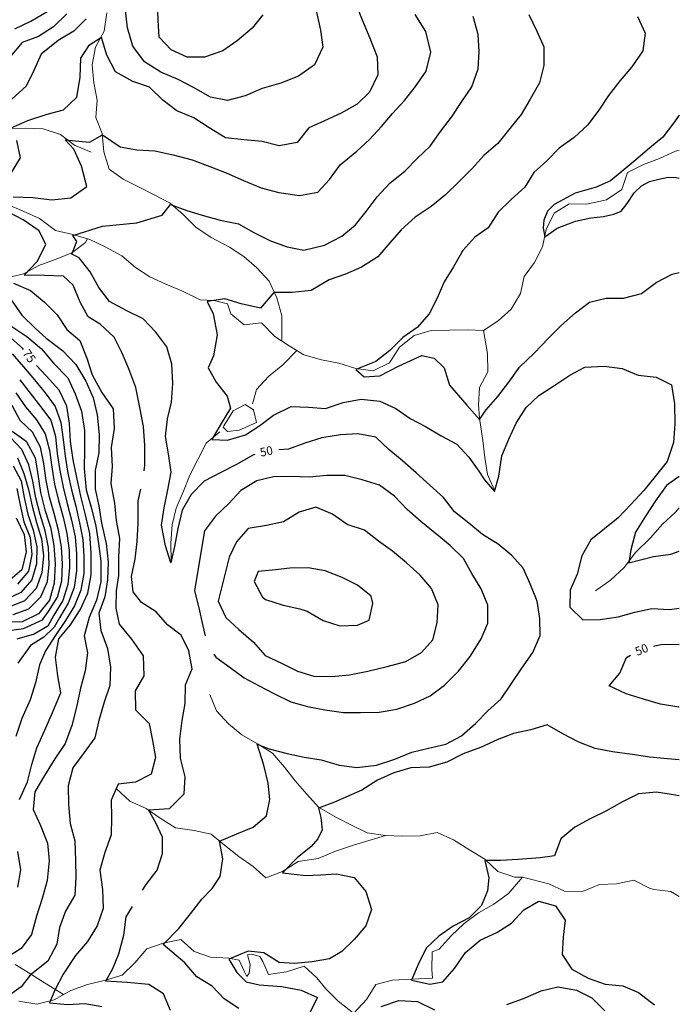
# Model space of a CAD drawing. Units: metres. Extents: x 499956 to 541733, y 9585459 to 9617241.
# Drawn here: x 526562 to 527723, y 9592696 to 9594429 of the extents above; entities that cross this region are included whole.
import ezdxf

# ---------------------------------------------------------------- set-up
doc = ezdxf.new("R2010")
doc.units = ezdxf.units.M
doc.header["$MEASUREMENT"] = 0
for name, color, linetype in [('Base 17 - Plano Diretor CIPP - R14.1$0$CURVA_INTERMEDIARIA', 40, 'Continuous'), ('Base 17 - Plano Diretor CIPP - R14.1$0$CURVA_MESTRA', 250, 'Continuous'), ('Base 17 - Plano Diretor CIPP - R14.1$0$MOLDURA', 7, 'Continuous')]:
    doc.layers.add(name, color=color, linetype=linetype)
doc.layers.add('Base 17 - Plano Diretor CIPP - R14.1$0$HIDRO_ORIGINAL', color=140, linetype='Continuous', lineweight=20)
doc.styles.add('Base 17 - Plano Diretor CIPP - R14.1$0$ROMANS', font='Romans.shx', dxfattribs={"width": 0.85})

# ---------------------------------------------------------------- blocks, each defined once
blk = doc.blocks.new('Base 17 - Plano Diretor CIPP - R14.1$0$A$C089C6519')
at = {"layer": 'Base 17 - Plano Diretor CIPP - R14.1$0$CURVA_INTERMEDIARIA', "flags": 128}
for points, elevation in [([(527649.636, 9594434.458), (527662.83, 9594405.599), (527658.526, 9594374.179), (527639.389, 9594346.006), (527618.97, 9594321.79), (527598.629, 9594295.517), (527581.459, 9594269.775), (527561.447, 9594243.476), (527537.826, 9594221.701)], 40), ([(527458.325, 9594438.116), (527472.488, 9594408.898), (527484.664, 9594381.375), (527484.728, 9594348.56), (527476.688, 9594318.13), (527460.352, 9594289.271), (527444.418, 9594262.109), (527424.666, 9594237.761), (527403.343, 9594211.302), (527379.11, 9594189.724), (527357.856, 9594166.511), (527335.087, 9594143.726), (527311.509, 9594120.974), (527286.149, 9594100.169), (527258.124, 9594081.374), (527233.497, 9594058.996), (527213.497, 9594035.989), (527192.533, 9594011.331), (527163.352, 9593993.123), (527135.191, 9593981.325), (527106.564, 9593970.929), (527074.973, 9593952.597), (527041.812, 9593948.966), (527009.485, 9593948.966), (526985.637, 9593921.408), (526951.721, 9593928.828), (526923.104, 9593937.837), (526892.259, 9593933.072), (526902.436, 9593911.339), (526909.325, 9593874.243), (526903.106, 9593837.25), (526893.977, 9593816.253), (526907.706, 9593791.191), (526927.153, 9593766.53), (526933.173, 9593745.2), (526916.744, 9593718.173), (526900.316, 9593690.086), (526927.537, 9593688.588), (526959.715, 9593698.48), (526984.578, 9593714.463), (527008.955, 9593733.012), (527039.775, 9593747.889), (527070.172, 9593746.992), (527100.525, 9593744.5), (527131.347, 9593755.353), (527163.161, 9593761.058), (527195.773, 9593757.229)], 45), ([(527153.727, 9594456.903), (527164.574, 9594428.931), (527178.172, 9594396.411), (527191.501, 9594363.702), (527192.571, 9594331.939), (527177.88, 9594301.596), (527155.875, 9594280.459), (527127.634, 9594264.263), (527098.664, 9594251.129), (527070.842, 9594238.761), (527050.567, 9594212.81), (527018.465, 9594207.084), (526988.988, 9594214.718), (526956.779, 9594217.44), (526924.341, 9594221.376), (526895.279, 9594238.661), (526868.686, 9594256.311), (526838.68, 9594268.741), (526813.903, 9594287.393), (526790.487, 9594310.059), (526760.999, 9594320.432), (526730.481, 9594337.186), (526715.325, 9594366.45), (526706.089, 9594397.832), (526683.302, 9594382.994), (526668.993, 9594361.266), (526667.746, 9594327.811), (526661.862, 9594292.134), (526638.748, 9594269.815), (526609.561, 9594262.412), (526575.987, 9594250.772), (526541.01, 9594235.933)], 60), ([(526556.693, 9594216.477), (526562.818, 9594186.016), (526545.462, 9594157.266)], 60), ([(526551.176, 9593965.421), (526581.038, 9593952.147), (526605.879, 9593931.726), (526628.231, 9593909.385), (526645.299, 9593883.848), (526667.939, 9593864.148), (526679.934, 9593833.409), (526689.584, 9593803.869), (526706.424, 9593772.785), (526726.529, 9593744.108), (526728.361, 9593709.228), (526723.043, 9593675.812), (526724.845, 9593642.188), (526722.184, 9593612.248), (526729.056, 9593577.89), (526732.041, 9593547.108), (526737.773, 9593515.847), (526735.927, 9593482.974), (526735.927, 9593450.333), (526731.633, 9593423.705), (526731.072, 9593392.751), (526737.158, 9593364.719), (526758.744, 9593338.72), (526779.117, 9593308.966), (526780.309, 9593274.042), (526765.104, 9593247.719), (526765.917, 9593214.253), (526790.008, 9593189.693), (526795.529, 9593159.878), (526801.245, 9593130.314), (526793.635, 9593100.5), (526765.931, 9593086.509), (526735.579, 9593083.242), (526723.231, 9593054.927), (526723.888, 9593024.695), (526722.765, 9592994.142), (526711.781, 9592962.593), (526703.328, 9592931.57), (526708.066, 9592897.712), (526709.108, 9592864.371), (526698.58, 9592833.783), (526681.451, 9592806.239), (526660.34, 9592781.73), (526638.35, 9592748.574), (526624.116, 9592720.514), (526614.774, 9592698.371), (526646.077, 9592695.3), (526676.474, 9592696.914), (526706.758, 9592691.641)], 60), ([(526562.035, 9593795.11), (526580.764, 9593771.777), (526598.82, 9593747.897), (526616.56, 9593723.828), (526625.232, 9593695.12), (526628.045, 9593665.275), (526632.484, 9593635.606), (526638.445, 9593606.215), (526645.646, 9593577.095), (526653.042, 9593548.028), (526659.479, 9593518.727), (526662.086, 9593488.877), (526662, 9593458.896), (526658.117, 9593429.319), (526647.615, 9593401.551), (526632.325, 9593375.783), (526622.49, 9593359.811), (526604.587, 9593342.125), (526580.884, 9593327.071), (526558.551, 9593296.149)], 85), ([(526548.859, 9593840.607), (526568.543, 9593818.085), (526588.034, 9593795.311), (526606.789, 9593771.927), (526624.525, 9593747.868), (526634.546, 9593719.894), (526638.625, 9593690.257), (526642.016, 9593660.472), (526647.03, 9593630.901), (526653.47, 9593601.603), (526660.644, 9593572.476), (526667.472, 9593543.265), (526673.316, 9593513.897), (526675.013, 9593483.954), (526674.821, 9593453.955), (526669.864, 9593424.46), (526658.394, 9593396.944), (526642.91, 9593371.308), (526624.586, 9593344.21), (526607.512, 9593317.623), (526596.803, 9593292.956), (526589.584, 9593261.46), (526580.466, 9593231.738), (526565.634, 9593198.621), (526554.956, 9593167.022)], 80), ([(527084.696, 9594442.208), (527091.634, 9594410.712), (527095.458, 9594380.778), (527080.859, 9594349.82), (527052.645, 9594329.523), (527021.516, 9594317.503), (526989.013, 9594307.87), (526958.775, 9594295.321), (526927.933, 9594286.887), (526898.147, 9594292.962), (526868.102, 9594309.668), (526841.093, 9594323.794), (526810.747, 9594336.819), (526781.833, 9594354.819), (526760.922, 9594382.465), (526751.665, 9594414.526), (526747.425, 9594450.562)], 65), ([(526678.798, 9594430.463), (526657.117, 9594409.108), (526630.005, 9594392.507), (526599.626, 9594368.431), (526586.985, 9594339.871), (526573.326, 9594312.294), (526548.418, 9594289.102)], 65), ([(526547.15, 9593935.92), (526565.745, 9593908.753), (526590.091, 9593885.616), (526608.8, 9593868.65), (526637.353, 9593846.956), (526661.014, 9593822.316), (526678.363, 9593792.756), (526691.636, 9593763.121), (526698.429, 9593733.377), (526701.83, 9593699.022), (526701.235, 9593666.308), (526694.697, 9593635.44), (526694.697, 9593602.8), (526701.528, 9593573.242), (526705.864, 9593542.672), (526714.122, 9593506.687), (526717.552, 9593473.774), (526716.737, 9593442.609), (526712.067, 9593412.801), (526701.194, 9593383.969), (526705.061, 9593353.883), (526716.555, 9593322.11), (526721.575, 9593289.426), (526720.613, 9593256.601), (526710.711, 9593227.29), (526701.242, 9593195.304), (526694.084, 9593164.85), (526675.717, 9593138.821), (526655.569, 9593112.039), (526647.389, 9593080.124), (526647.859, 9593047.414), (526651.088, 9593014.12), (526658.899, 9592983.514), (526660.334, 9592948.882), (526660.889, 9592918.52), (526658.912, 9592887.799), (526642.505, 9592859.283), (526632.322, 9592830.856), (526627.409, 9592801.236), (526611.344, 9592771.532), (526580.602, 9592746.948), (526564.562, 9592726.132), (526539.889, 9592708.952)], 65), ([(526990.045, 9594437.572), (526971.085, 9594414.159), (526944.565, 9594391.947), (526919.774, 9594374.18), (526887.124, 9594362.941), (526856.593, 9594363.315), (526828.482, 9594375.94), (526807.379, 9594398.319), (526805.588, 9594428.323), (526804.849, 9594459.531)], 70), ([(526645.055, 9594439.557), (526621.615, 9594416.279), (526595.14, 9594399.499), (526566.653, 9594388.848), (526544.6, 9594363.321)], 70), ([(526548.055, 9593889.081), (526574.446, 9593871.09), (526600.235, 9593849.645), (526621.468, 9593824.577), (526646.758, 9593798.829), (526659.954, 9593770.323), (526671.094, 9593739.92), (526675.839, 9593705.662), (526676.104, 9593672.371), (526675.767, 9593639.093), (526678.955, 9593601.465), (526688.259, 9593568.523), (526696.249, 9593537.311), (526700.91, 9593506.751), (526704.677, 9593475.566), (526705.039, 9593439.601), (526697.246, 9593407.061), (526684.352, 9593376.614), (526675.607, 9593344.441), (526681.474, 9593314.576), (526677.342, 9593282.486), (526668.777, 9593251.894), (526662.057, 9593218.524), (526653.704, 9593186.398), (526642.327, 9593154.481), (526624.137, 9593127.519), (526605.735, 9593098.606), (526588.831, 9593069.72), (526585.806, 9593038.444), (526598.941, 9593010.617), (526610.786, 9592979.347), (526613.863, 9592948.646), (526610.326, 9592913.436), (526601.534, 9592881.638), (526591.754, 9592850.447), (526582.811, 9592818.574), (526564.705, 9592793.624), (526542.374, 9592779.482)], 70), ([(526781.026, 9593634.691), (526782.53, 9593644.75), (526782.275, 9593679.675), (526780.239, 9593712.59), (526773.646, 9593746.23), (526766.201, 9593781.401), (526753.896, 9593814.185), (526742.68, 9593842.199), (526728.081, 9593870.303), (526703.464, 9593892.963), (526682.671, 9593906.015), (526668.579, 9593931.608), (526656.043, 9593961.848), (526638.947, 9593977.453), (526605.552, 9593978.48), (526570.158, 9593979.438), (526592.945, 9594003.285), (526608.314, 9594033.493), (526596.053, 9594057.137), (526567.979, 9594076.947), (526541.309, 9594090.912)], 55), ([(526550.285, 9594116.959), (526585.299, 9594115.964), (526618.895, 9594111.794), (526652.337, 9594115.67), (526680.019, 9594135.228), (526671.113, 9594171.279), (526657.334, 9594200.956), (526642.231, 9594217.385), (526684.892, 9594213.675), (526707.679, 9594226.394), (526738.733, 9594205.402), (526768.313, 9594200.069), (526799.834, 9594198.127), (526832.287, 9594191.204), (526865.857, 9594182.387), (526896.913, 9594170.801), (526925.222, 9594159.646), (526956.104, 9594146.198), (526987.084, 9594133.113), (527018.091, 9594125.131), (527054.631, 9594119.428), (527086.808, 9594125.459), (527107.266, 9594147.497), (527126.339, 9594173.475), (527155.659, 9594197.66), (527177.948, 9594218.217), (527199.027, 9594240.923), (527218.257, 9594264.02), (527239.069, 9594286.857), (527258.929, 9594311.456), (527277.332, 9594338.574), (527285.829, 9594371.976), (527276.685, 9594408.462), (527257.927, 9594437.981)], 55), ([(526555.502, 9593772.393), (526572.103, 9593747.554), (526591.43, 9593724.883), (526606.992, 9593699.679), (526614.62, 9593670.907), (526618.392, 9593641.15), (526623.216, 9593611.551), (526630.273, 9593582.395), (526638.398, 9593553.519), (526644.79, 9593524.211), (526648.844, 9593494.553), (526649.417, 9593464.599), (526646.859, 9593434.861), (526637.893, 9593406.501), (526622.192, 9593380.951), (526611.286, 9593361.349), (526587.515, 9593347.204), (526556.94, 9593338.319)], 90), ([(526525.051, 9593351.123), (526568.808, 9593356.964), (526602.156, 9593372.418), (526612.539, 9593386.858), (526628.498, 9593412.095), (526635.929, 9593441.124), (526637.143, 9593471.099), (526635.45, 9593501.025), (526630.169, 9593530.527), (526622.659, 9593559.543), (526614.709, 9593588.464), (526608.577, 9593617.798), (526604.303, 9593647.492), (526598.422, 9593676.637), (526584.577, 9593703.024), (526562.597, 9593723.172), (526548.552, 9593749.659)], 95), ([(527722.995, 9594261.006), (527712.677, 9594246.73), (527693.915, 9594222.568), (527670.252, 9594202.739), (527646.239, 9594182.27), (527621.834, 9594161.811), (527602.026, 9594145.42), (527576.413, 9594134.028), (527539.964, 9594123.584), (527502.868, 9594103.446), (527491.266, 9594092.255), (527484.849, 9594075.888), (527483.651, 9594061.875), (527486.614, 9594046.882), (527508.044, 9594062.129), (527540.416, 9594074.217), (527567.521, 9594080.128), (527589.565, 9594082.762), (527607.564, 9594086.559), (527620.717, 9594092.255), (527631.1, 9594105.547), (527643.561, 9594124.534), (527656.714, 9594136.876), (527670.559, 9594144.471), (527687.173, 9594148.268), (527703.586, 9594151.619), (527717.632, 9594151.116), (527722.964, 9594149.844)], 35), ([(527537.826, 9594221.701), (527511.348, 9594202.894), (527490.134, 9594180.554), (527467.019, 9594160.077), (527451.307, 9594134.281), (527427.354, 9594112.748), (527404.358, 9594090.136), (527386.559, 9594062.876), (527363.178, 9594046.048), (527341.927, 9594022.569), (527325.399, 9593994.155), (527308.907, 9593967.64), (527297.005, 9593938.605), (527282.611, 9593911.295), (527261.462, 9593887.138), (527236.588, 9593869.537), (527213.516, 9593846.421), (527189.138, 9593827.342), (527153.486, 9593812.976), (527168.568, 9593800.11), (527195.91, 9593802.315), (527229.685, 9593819.961), (527269.894, 9593837.607), (527291.606, 9593833.195), (527309.265, 9593816.305), (527318.337, 9593785.513), (527349.182, 9593750.5), (527371.44, 9593725.062), (527383.286, 9593742.233), (527403.406, 9593765.674), (527423.188, 9593791), (527441.851, 9593817.458), (527467.3, 9593841.741), (527492.584, 9593868.497), (527514.999, 9593890.882), (527540.266, 9593912.823), (527565.04, 9593931.536), (527594.4, 9593939.094), (527624.838, 9593938.999), (527656.211, 9593947.298), (527682.464, 9593966.63), (527710.179, 9593980.903), (527722.917, 9593984.109)], 40), ([(526557.236, 9593603.882), (526562.63, 9593574.379), (526569.511, 9593545.297), (526580.488, 9593517.447), (526583.424, 9593487.612), (526577.565, 9593458.191), (526558.47, 9593435.482)], 120), ([(526550.843, 9593643.7), (526564.583, 9593617.274), (526570.122, 9593587.837), (526576.326, 9593558.495), (526586.03, 9593530.164), (526592.212, 9593500.98), (526591.832, 9593471.213), (526583.646, 9593442.811), (526563.997, 9593420.439), (526537.116, 9593407.619)], 115), ([(526558.171, 9593657.961), (526569.398, 9593630.374), (526577.578, 9593601.933), (526583.919, 9593572.629), (526591.579, 9593543.652), (526600.402, 9593515), (526603.648, 9593485.212), (526601.251, 9593455.405), (526590.927, 9593427.575), (526570.543, 9593405.868), (526543.148, 9593394.631)], 110), ([(526550.406, 9593381.655), (526578.055, 9593391.896), (526599.211, 9593412.783), (526610.966, 9593440.243), (526613.974, 9593470.046), (526612.45, 9593499.943), (526606.761, 9593529.344), (526598.079, 9593558.052), (526590.639, 9593587.11), (526585.402, 9593616.624), (526577.996, 9593645.582), (526565.623, 9593672.555), (526545.414, 9593694.048)], 105), ([(527195.773, 9593757.229), (527224.256, 9593744.427), (527249.18, 9593726.923), (527276.153, 9593713.004), (527303.71, 9593696.557), (527331.416, 9593681.978), (527352.433, 9593659.045), (527370.148, 9593634.481), (527379.919, 9593619.073), (527397.638, 9593598.425), (527405.357, 9593625.432), (527410.656, 9593661.468), (527422.883, 9593690.786), (527435.86, 9593718.863), (527453.454, 9593746.456), (527475.599, 9593767.363), (527503.83, 9593785.433), (527530.301, 9593803.319), (527556.965, 9593817.268), (527590.722, 9593819.172), (527622.474, 9593814.719), (527650.559, 9593803.071), (527682.077, 9593799.551), (527709.389, 9593786.383), (527714.631, 9593752.518), (527715.202, 9593717.823), (527712.845, 9593684.62), (527701.763, 9593651.011), (527680.746, 9593624.918), (527660.573, 9593600.378), (527637.913, 9593575.633), (527615.672, 9593552.057), (527591.531, 9593532.483), (527567.02, 9593513.423), (527551.261, 9593484.967), (527543.06, 9593452.82), (527531.105, 9593424.905), (527530.448, 9593394.713), (527553.324, 9593372.662), (527583.594, 9593372.948), (527615.43, 9593377.916), (527644.551, 9593386.263), (527674.752, 9593392.515), (527705.908, 9593390.374), (527722.752, 9593392.959)], 45), ([(526904.006, 9593311.917), (526907.241, 9593306.578), (526932.343, 9593288.516), (526957.092, 9593270.52), (526983.74, 9593256.435), (527010.606, 9593242.242), (527039.076, 9593228.375), (527068.333, 9593219.664), (527099.003, 9593214.302), (527131.688, 9593209.61), (527162.113, 9593209.354), (527194.473, 9593210.127), (527225.877, 9593215.023), (527256.833, 9593225.55), (527284.474, 9593238.611), (527309.995, 9593257.209), (527334.182, 9593282.166), (527355.145, 9593308.202), (527374.484, 9593338.886), (527386.126, 9593366.827), (527385.975, 9593398.286), (527374.157, 9593427.21), (527358.003, 9593454.069), (527342.916, 9593480.434), (527319.641, 9593503.279), (527293.171, 9593525.12), (527267.893, 9593545.373), (527244.154, 9593566.864), (527221.527, 9593590.209), (527195.186, 9593609.386), (527165.106, 9593618.859), (527134.385, 9593626.534), (527102.419, 9593626.538), (527071.671, 9593623.496), (527040.037, 9593624.594), (527008.741, 9593624.322), (526979.316, 9593617.251), (526951.447, 9593599.988), (526930.323, 9593577.065), (526906.693, 9593554.994), (526887.246, 9593529.314), (526881.806, 9593497.801), (526869.467, 9593423.44), (526877.195, 9593393.841), (526883.958, 9593364.008), (526888.369, 9593344.506)], 55), ([(527722.817, 9593624.869), (527700.434, 9593608.944), (527681.054, 9593582.265), (527663.675, 9593554.764), (527645.996, 9593527.074), (527637.412, 9593495.858), (527633.977, 9593472.666), (527677.784, 9593483.833), (527708.275, 9593487.83), (527722.78, 9593493.372)], 40), ([(526778.187, 9592896.224), (526784.603, 9592906.761), (526804.026, 9592931.975), (526813.628, 9592960.86), (526813.221, 9592989.734), (526801.428, 9593014.948), (526788.821, 9593037.722), (526825.969, 9593040.568), (526851.266, 9593066.13), (526853.534, 9593096.295), (526845.336, 9593128.833), (526844.094, 9593162.531), (526848.159, 9593195.196), (526853.118, 9593225.01), (526853.725, 9593257.948), (526865.524, 9593286.036), (526859.672, 9593317.76), (526846.185, 9593345.524), (526822.152, 9593363.846), (526802.474, 9593386.716), (526776.299, 9593403.09), (526761.696, 9593421.987), (526759.119, 9593448.615), (526765.132, 9593479.538), (526768.568, 9593510.461), (526770.699, 9593542.597), (526770.38, 9593581.918), (526775.417, 9593602.794)], 55), ([(527722.677, 9593126.005), (527702.084, 9593127.831), (527671.352, 9593130.468), (527640.204, 9593135.228), (527605.622, 9593139.821), (527575.033, 9593145.993), (527546.434, 9593156.847), (527518.145, 9593171.759), (527490.508, 9593187.356), (527461.499, 9593178.963), (527431.446, 9593172.073), (527402.272, 9593161.354), (527373.357, 9593147.861), (527342.354, 9593136.805), (527314.044, 9593121.793), (527282.643, 9593113.204), (527250.466, 9593112.082), (527220.781, 9593103.012), (527191.524, 9593090.226), (527164.323, 9593072.374), (527145.486, 9593064.155), (527115.852, 9593051.65), (527087.744, 9593040.666), (527092.296, 9593024.556), (527094.576, 9593002.672), (527086.977, 9592987.041), (527074.82, 9592973.494), (527050.504, 9592953.694), (527024.815, 9592927.203), (527065.701, 9592922.432), (527091.536, 9592923.474), (527119.763, 9592925.301), (527150.518, 9592918.788), (527171.194, 9592894.342), (527181.334, 9592862.536), (527171.282, 9592833.976), (527150.805, 9592809.887), (527129.113, 9592788.235), (527107.493, 9592775.498), (527077.099, 9592770.287), (527045.185, 9592767.161), (527018.59, 9592769.245), (526991.996, 9592785.919), (526963.881, 9592789.045), (526930.288, 9592774.816), (526944.156, 9592751.568), (526960.842, 9592734.857), (526983.637, 9592729.646), (527023.295, 9592727.008), (527057.18, 9592720.239), (527086.043, 9592707.66), (527072.14, 9592680.231)], 45), ([(527198.234, 9592691.591), (527229.567, 9592702.1), (527261.966, 9592700.334), (527292.08, 9592685.984)], 45), ([(527419.526, 9592695.27), (527448.972, 9592706.025), (527479.842, 9592719.498), (527509.183, 9592726.351), (527541.778, 9592720.432), (527568.963, 9592706.781), (527591.989, 9592683.956)], 45), ([(527722.659, 9593062.456), (527716.071, 9593064.024), (527682.858, 9593069.099), (527650.926, 9593065.899), (527622.734, 9593052.291), (527593.397, 9593035.634), (527566.023, 9593021.985), (527538.965, 9593007.228), (527514.776, 9592986.764), (527503.164, 9592956.757), (527478.301, 9592953.694), (527439.549, 9592950.568), (527408.395, 9592948.484), (527380.794, 9592948.998), (527387.879, 9592918.263), (527385.599, 9592895.337), (527374.961, 9592869.285), (527352.878, 9592848.058), (527324.766, 9592833.138), (527299.799, 9592815.383), (527277.748, 9592794.51), (527263.596, 9592765.855), (527251.465, 9592737.885), (527283.734, 9592730.878), (527306.575, 9592734.857), (527327.091, 9592758.825), (527346.847, 9592786.961), (527372.297, 9592808.243), (527402.007, 9592822.087), (527427.574, 9592838.603), (527449.519, 9592861.766), (527475.701, 9592877.035), (527505.09, 9592869.047), (527522.181, 9592843.968), (527518.338, 9592814.014), (527516.923, 9592783.248), (527533.703, 9592757.177), (527562.771, 9592741.735), (527592.463, 9592731.189), (527623.576, 9592728.303), (527651.311, 9592716.568), (527679.628, 9592694.889)], 40), ([(526827.39, 9592684.912), (526815.019, 9592713.898), (526789.115, 9592730.688), (526751.122, 9592733.815), (526713.744, 9592735.996), (526725.945, 9592758.363), (526736.542, 9592784.149), (526745.176, 9592817.562), (526749.234, 9592849.305), (526760.593, 9592867.563)], 55)]:
    blk.add_lwpolyline(points, dxfattribs=dict(at, elevation=elevation))
for points, elevation in [([(526911.422, 9593405.148), (526924.922, 9593376.671), (526947.597, 9593355.522), (526973.811, 9593333.147), (526994.078, 9593309.671), (527023.033, 9593296.02), (527050.892, 9593282.294), (527079.809, 9593273.328), (527110.941, 9593272.485), (527142.277, 9593275.393), (527174.734, 9593281.886), (527208.858, 9593290.444), (527241.608, 9593299.29), (527269.285, 9593314.755), (527289.39, 9593337.307), (527296.957, 9593367.296), (527298.788, 9593399.015), (527287.141, 9593427.814), (527267.075, 9593450.861), (527242.889, 9593473.121), (527218.201, 9593493.489), (527193.272, 9593510.865), (527168.814, 9593530.468), (527138.431, 9593540.28), (527112.589, 9593558.529), (527083.049, 9593570.847), (527053.822, 9593562.122), (527026.643, 9593545.288), (526996.685, 9593538.424), (526964.283, 9593533.349), (526943.6, 9593510.018), (526930.542, 9593482.796)], 60), ([(527012.568, 9593460.723), (526981.701, 9593457.583), (526974.954, 9593440.144), (526989.222, 9593412.145), (526994.747, 9593408.393), (527025.672, 9593398.295), (527055.156, 9593392.071), (527067.993, 9593387.522), (527096.212, 9593371.207), (527125.238, 9593362.019), (527156.877, 9593362.819), (527176.949, 9593371.826), (527183.431, 9593401.147), (527180.89, 9593413.908), (527156.52, 9593433.513), (527129.71, 9593447.299), (527099.969, 9593458.788), (527069.547, 9593463.746), (527037.728, 9593463.151)], 65)]:
    blk.add_lwpolyline(points, close=True, dxfattribs=dict(at, elevation=elevation))
at = {"layer": 'Base 17 - Plano Diretor CIPP - R14.1$0$CURVA_MESTRA', "flags": 128}
for points, elevation in [([(526568.936, 9593848.503), (526567.049, 9593850.901), (526541.486, 9593872.897)], 75), ([(526553.564, 9594413.064), (526581.499, 9594426.61), (526611.529, 9594443.855)], 75), ([(526976.026, 9593663.373), (526972.656, 9593662.424), (526944.619, 9593646.593), (526916.11, 9593632.01), (526886.5, 9593616.735), (526863.881, 9593593.009), (526847.842, 9593565.661), (526840.255, 9593533.541), (526834.369, 9593501.334), (526828.268, 9593472.867), (526818.915, 9593502.961), (526811.513, 9593539.411), (526816.151, 9593569.788), (526822.947, 9593601.317), (526828.427, 9593632.55), (526824.039, 9593664.95), (526818.577, 9593695.223), (526822.429, 9593726.555), (526829.232, 9593755.962), (526831.475, 9593788.522), (526829.984, 9593822.399), (526820.732, 9593853.117), (526801.839, 9593878.79), (526779.471, 9593902.597), (526750.479, 9593916.777), (526720.293, 9593932.697), (526701.336, 9593957.463), (526686.095, 9593984.94), (526666.984, 9594009.816), (526653.89, 9594016.534), (526662.369, 9594038.792), (526655.479, 9594048.861), (526707.944, 9594065.819), (526768.061, 9594071.354), (526812.609, 9594085.163), (526827.448, 9594103.711), (526856.065, 9594093.112), (526883.092, 9594085.163), (526914.665, 9594076.304), (526947.167, 9594069.87), (526974.286, 9594054.318), (527003.321, 9594039.499), (527032.748, 9594029.091), (527062.228, 9594023.202), (527098.579, 9594032.224), (527129.242, 9594048.151), (527152.84, 9594067.914), (527171.68, 9594091.572), (527191.073, 9594117.315), (527213.795, 9594141.123), (527240.318, 9594163.014), (527262.143, 9594185.509), (527284.364, 9594206.537), (527302.814, 9594232.166), (527321.858, 9594257.75), (527339.96, 9594285.311), (527358.036, 9594310.854), (527369.214, 9594342.43), (527370.533, 9594372.923), (527369.057, 9594402.973), (527360.007, 9594434.895)], 50), ([(526558.843, 9592901.575), (526563.945, 9592932.448), (526558.631, 9592964.687)], 75), ([(526561.895, 9593056.016), (526575.798, 9593087.098), (526583.473, 9593117.474), (526592.046, 9593147.377), (526606.476, 9593178.156), (526619.877, 9593209.5), (526634.375, 9593243.949), (526629.08, 9593273.817), (526624.952, 9593306.453), (526631.111, 9593339.084), (526651.486, 9593363.747), (526668.626, 9593390.09), (526681.899, 9593419.67), (526687.794, 9593451.439), (526687.682, 9593489.619), (526685.536, 9593524.254), (526677.734, 9593557.128), (526669.814, 9593590.329), (526662.451, 9593622.867), (526656.299, 9593654.057), (526651.29, 9593686.646), (526649.578, 9593718.205), (526645.182, 9593748.425), (526631.755, 9593776.56), (526608.879, 9593802.273), (526591.857, 9593820.433)], 75), ([(526548.759, 9593704.673), (526573.576, 9593687.078), (526589.48, 9593657.979), (526593.851, 9593628.246), (526598.376, 9593596.682), (526606.299, 9593566.349), (526616.021, 9593535.36), (526622.327, 9593503.219), (526624.763, 9593471.113), (526622.92, 9593436.862), (526614.298, 9593406.982), (526595.42, 9593382.866), (526566.629, 9593368.768), (526534.821, 9593368.455)], 100), ([(526555.676, 9593552.295), (526569.852, 9593522.66), (526573.201, 9593492.268), (526565.603, 9593460.74), (526541.015, 9593439.493)], 125), ([(526947.617, 9592687.946), (526921.951, 9592705.125), (526900.608, 9592727.221), (526874.017, 9592743.687), (526852.693, 9592768.53), (526829.647, 9592788.186), (526814.713, 9592801.101), (526842.416, 9592829.298), (526862.821, 9592854.696), (526882.577, 9592880.748), (526900.998, 9592899.532), (526914.891, 9592920.599), (526919.364, 9592951.506), (526913.671, 9592982.821), (526944.171, 9592995.834), (526972.775, 9593007.555), (526996.281, 9593027.549), (527002.331, 9593056.267), (526999.151, 9593084.884), (526991.732, 9593116.681), (526980.073, 9593153.777), (527001.08, 9593145.082), (527032.632, 9593137.172), (527062.919, 9593130.938), (527092.667, 9593126.135), (527124.623, 9593116.334), (527155.281, 9593112.605), (527190.111, 9593116.753), (527222.451, 9593127.328), (527252.283, 9593139.684), (527281.653, 9593146.712), (527312.162, 9593153.642), (527339.463, 9593168.506), (527364.126, 9593190.067), (527386.176, 9593212.093), (527409.557, 9593233.615), (527427.726, 9593260.16), (527446.125, 9593287.294), (527465.364, 9593314.852), (527478.223, 9593344.785), (527477.625, 9593374.979), (527472.878, 9593405.562), (527460.695, 9593435.802), (527448.227, 9593463.177), (527427.954, 9593485.949), (527404.176, 9593505.406), (527376.437, 9593522.9), (527352.284, 9593542.686), (527327.594, 9593562.559), (527307.98, 9593587.778), (527283.734, 9593609.557), (527259.814, 9593631.542), (527235.554, 9593652.367), (527211.679, 9593672.335), (527189.064, 9593694.344), (527157.013, 9593700.178), (527126.603, 9593698.337), (527093.86, 9593693.057), (527064.193, 9593683.508), (527034.931, 9593672.853), (527018.184, 9593671.731)], 50), ([(527677.465, 9593325.951), (527690.66, 9593329.2), (527722.734, 9593329.811)], 50), ([(527722.703, 9593218.654), (527721.94, 9593218.748), (527689.802, 9593224.187), (527659.837, 9593233.037), (527629.263, 9593241.917), (527599.702, 9593256.285), (527618.378, 9593278.523), (527629.87, 9593306.341), (527637.173, 9593310.248)], 50)]:
    blk.add_lwpolyline(points, dxfattribs=dict(at, elevation=elevation))
at = {"layer": 'Base 17 - Plano Diretor CIPP - R14.1$0$CURVA_MESTRA', "style": 'Base 17 - Plano Diretor CIPP - R14.1$0$ROMANS'}
for s, rotation, p in [('75', 305, (526566.207, 9593841.841)), ('50', 12, (526986.633, 9593659.543)), ('50', 21.744974, (527648.937, 9593308.83))]:
    blk.add_text(s, height=15, rotation=rotation, dxfattribs=at).set_placement(p)

msp = doc.modelspace()

# ---------------------------------------------------------------- linework, layer by layer
at = {"layer": 'Base 17 - Plano Diretor CIPP - R14.1$0$HIDRO_ORIGINAL', "ltscale": 2, "flags": 128}
for points in [[(526715.359, 9594441.302), (526710.811, 9594409.197), (526695.35, 9594380.682), (526689.629, 9594349.653), (526692.32, 9594317.752), (526698.666, 9594287.511), (526696.294, 9594256.879), (526707.373, 9594228.927), (526710.357, 9594196.727), (526719.449, 9594166.143), (526744.094, 9594148.145), (526771.101, 9594134.996), (526798.968, 9594120.821), (526826.998, 9594106.08), (526850.157, 9594085.653), (526871.991, 9594064.023), (526899.166, 9594045.631), (526931.367, 9594028.419), (526956.667, 9594012.275), (526979.439, 9593991.976), (527001.074, 9593968.549), (527014.842, 9593939.444), (527023.287, 9593907.832), (527023.511, 9593863.154)], [(526541.005, 9594237.676), (526571.751, 9594238.227), (526603.319, 9594236.775), (526633.591, 9594226.913), (526658.717, 9594208.459), (526688.129, 9594196.098)], [(526540.325, 9594103.672), (526568.39, 9594091.823), (526596.673, 9594078.985), (526625.234, 9594058.015), (526655.735, 9594050.952), (526685.474, 9594042.138), (526712.691, 9594028.912), (526741.581, 9594013.138), (526765.651, 9593992.847), (526791.002, 9593976.496), (526819.289, 9593963.482), (526847.563, 9593951.549), (526879.762, 9593936.05), (526904.41, 9593934.665), (526928.065, 9593928.712), (526933.737, 9593911.21), (526957.367, 9593891.735), (526987.876, 9593895.574), (527011.099, 9593871.207), (527036.355, 9593854.822), (527062.394, 9593838.988), (527093.081, 9593830.086), (527123.855, 9593824.31), (527153.472, 9593815.189), (527184.395, 9593810.898), (527213.148, 9593824.9), (527230.618, 9593852.258), (527256.058, 9593873.065), (527286.049, 9593881.628), (527318.33, 9593882.367), (527349.365, 9593882.867), (527378.541, 9593882.1), (527403.922, 9593899.15), (527427.105, 9593919.411), (527443.227, 9593947.321), (527449.981, 9593977.031), (527467.851, 9594001.321), (527482.211, 9594029.183), (527488.95, 9594059.758), (527502.834, 9594088.621), (527529.117, 9594104.998), (527559.721, 9594104.128), (527594.78, 9594112.006), (527622.067, 9594130.38), (527632.101, 9594159.95), (527659.92, 9594174.248), (527688.02, 9594185.011), (527716.271, 9594197.579), (527722.963, 9594199.457)], [(526444.632, 9593953.864), (526474.369, 9593966.47), (526506.471, 9593971.763), (526537.701, 9593974.309), (526568.507, 9593981.645), (526595.786, 9593996.11), (526626.047, 9594007.417), (526653.882, 9594018.648), (526677.896, 9594036.858), (526681.098, 9594043.435)], [(527378.541, 9593882.1), (527385.552, 9593841.363), (527385.772, 9593809.184), (527371.346, 9593781.489), (527369.696, 9593751.215), (527371.426, 9593727.275), (527376.967, 9593688.368), (527380.984, 9593658.029), (527385.399, 9593628.209), (527397.624, 9593600.638)], [(527049.619, 9593846.756), (527025.202, 9593821.155), (526999.69, 9593800.755), (526978.575, 9593777.8), (526971.642, 9593753.037)], [(526914.101, 9593703.236), (526890.482, 9593683.576), (526875.645, 9593654.68), (526861.62, 9593627.352), (526850.339, 9593598.937), (526837.51, 9593569.317), (526830.154, 9593539.628), (526827.784, 9593507.562), (526828.38, 9593474.99)], [(527575.494, 9593423.496), (527601.903, 9593442.591), (527625.917, 9593464.693), (527645.789, 9593491.254), (527672.087, 9593516.81), (527693.635, 9593540.638), (527716.506, 9593562.199), (527722.787, 9593569.624)], [(526896.462, 9593240.802), (526908.712, 9593212.311), (526929.704, 9593189.465), (526953.178, 9593170.196), (526980.805, 9593154.262), (527007.178, 9593137.657), (527028.174, 9593113.282), (527046.712, 9593088.829), (527067.202, 9593065.341), (527087.73, 9593042.879), (527118.285, 9593025.012), (527146.254, 9593010.943), (527173.729, 9592997.61), (527205.685, 9592992.913), (527235.905, 9592991.58), (527266.663, 9592991.939), (527296.653, 9592997.907), (527325.814, 9592984.837), (527352.311, 9592968.026), (527380.78, 9592951.211), (527403.823, 9592929.171), (527433.256, 9592919.622), (527447.133, 9592919.434), (527493.443, 9592907.597), (527521.173, 9592894.805), (527552.521, 9592893.957), (527582.249, 9592906.392), (527612.466, 9592907.39), (527642.685, 9592914.011), (527670.579, 9592900.076), (527677.912, 9592897.775), (527708.256, 9592894.065), (527722.595, 9592885.348)], [(526732.671, 9593075.037), (526755.816, 9593053.176), (526784.755, 9593040.422), (526809.252, 9593023.022), (526836.15, 9593006.218), (526868.911, 9593001.271), (526899.022, 9592994.979), (526922.277, 9592975.85), (526947.453, 9592955.523), (526972.728, 9592938.049), (526995.448, 9592918.43), (527024.801, 9592929.416), (527052.047, 9592947.012), (527087.133, 9592952.504), (527117.951, 9592965.351), (527149.628, 9592975.45), (527205.685, 9592992.913)], [(527447.133, 9592919.434), (527422.579, 9592890.641), (527396.353, 9592871.598), (527369.3, 9592856.601), (527344.367, 9592837.822), (527321.608, 9592816.303), (527300.543, 9592792.372), (527288.294, 9592787.96), (527287.568, 9592757.118), (527288.826, 9592741.778), (527251.451, 9592740.098), (527218.207, 9592738.124), (527188.628, 9592730.265), (527172.393, 9592704.235), (527149.937, 9592680.179)], [(527149.818, 9592679.721), (527122.799, 9592700.842), (527100.732, 9592722.499), (527085.3, 9592742.275), (527062.651, 9592762.416), (527031.399, 9592752.725), (526999.772, 9592747.784), (526989.691, 9592770.693), (526984.85, 9592780), (526970.389, 9592783.534), (526963.234, 9592782.659), (526967.651, 9592764.99), (526966.102, 9592750.264), (526961.88, 9592744.604), (526957.405, 9592753.614), (526948.121, 9592773.229), (526930.274, 9592777.029), (526897.868, 9592778.747), (526869.175, 9592788.574), (526845.704, 9592809.396), (526814.699, 9592803.314), (526785.741, 9592793.032), (526764.521, 9592768.369), (526742.543, 9592747.072), (526712.919, 9592738.164), (526681.566, 9592730.465), (526652.074, 9592719.62), (526622.548, 9592703.633), (526592.073, 9592695.654), (526560.77, 9592701.044)], [(526553.824, 9592765.379), (526579.887, 9592749.553), (526605.824, 9592733.181), (526639.409, 9592712.763)]]:
    msp.add_lwpolyline(points, dxfattribs=at)
msp.add_lwpolyline([(526928.085, 9593704.269), (526948.512, 9593706.61), (526978.646, 9593719.948), (526973.611, 9593742.252), (526958.698, 9593751.561), (526937.559, 9593740.485), (526921.384, 9593714.031), (526920.341, 9593711.938)], close=True, dxfattribs=at)

# ---------------------------------------------------------------- block references
at = {"layer": 'Base 17 - Plano Diretor CIPP - R14.1$0$MOLDURA'}
msp.add_blockref('Base 17 - Plano Diretor CIPP - R14.1$0$A$C089C6519', (0, 0), dxfattribs=at)

doc.saveas('drawing.dxf')
